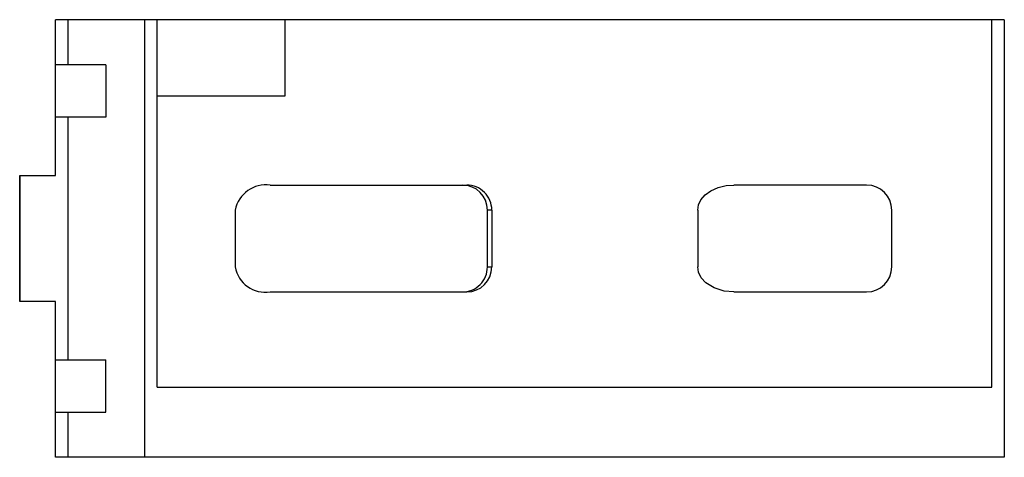
# Paper-space layout '_Сверху' of a CAD drawing. Units: millimetres. Extents: x -2.9 to 75.8, y -35 to 0.
import ezdxf

# ---------------------------------------------------------------- set-up
doc = ezdxf.new("R2010")
doc.units = ezdxf.units.MM

psp = doc.layouts.new('_Сверху')

# ---------------------------------------------------------------- linework, layer by layer
at = {"color": 7, "linetype": 'Continuous', "lineweight": 25}
for p, q in [((0, -12.45), (0, 0)), ((75.8, 0), (0, 0)), ((1, -3.6), (1, 0)), ((7.1, 0), (7.1, -35)), ((8.1, -29.4), (8.1, 0)), ((18.34, -6.1), (18.34, 0)), ((74.8, -29.4), (74.8, 0)), ((75.8, 0), (75.8, -35)), ((4, -3.6), (0, -3.6)), ((4, -3.6), (4, -7.8)), ((8.1, -6.1), (18.34, -6.1)), ((4, -7.8), (0, -7.8)), ((1, -27.2), (1, -7.8)), ((-2.872, -12.45), (0, -12.45)), ((-2.872, -22.55), (-2.872, -12.45)), ((-2.828, -22.55), (-2.828, -12.45)), ((17.135, -13.225), (32.848, -13.225)), ((64.8, -13.225), (54.199, -13.225)), ((14.35, -15.225), (14.35, -19.775)), ((34.85, -15.225), (34.5, -15.225)), ((34.5, -19.775), (34.5, -15.225)), ((34.85, -15.225), (34.85, -19.775)), ((51.3, -15.225), (51.3, -19.775)), ((66.8, -19.775), (66.8, -15.225)), ((34.5, -19.775), (34.85, -19.775)), ((17.135, -21.775), (32.848, -21.775)), ((54.199, -21.775), (64.8, -21.775)), ((0, -22.55), (-2.872, -22.55)), ((0, -35), (0, -22.55)), ((0, -27.2), (4, -27.2)), ((4, -31.4), (4, -27.2)), ((8.1, -29.4), (74.8, -29.4)), ((0, -31.4), (4, -31.4)), ((1, -35), (1, -31.4)), ((75.8, -35), (0, -35))]:
    psp.add_line(p, q, dxfattribs=at)
at = {"color": 7, "linetype": 'Continuous', "lineweight": 25, "flags": 128}
for points in [[(51.3, -15.225), (51.361, -14.816), (51.558, -14.401), (51.897, -14.01), (52.363, -13.678), (52.948, -13.421), (53.578, -13.271), (54.199, -13.225)], [(54.199, -21.775), (53.405, -21.699), (52.619, -21.452), (51.956, -21.042), (51.584, -20.638), (51.367, -20.203), (51.3, -19.775)]]:
    psp.add_lwpolyline(points, dxfattribs=at)
at = {"color": 7, "linetype": 'Continuous', "lineweight": 25}
for centre, radius, start, end in [((16.806, -15.706), 2.503, 82.45179, 168.9126), ((32.499, -15.226), 2.001, 0.0274, 90.02604), ((32.849, -15.226), 2.001, 0.02606, 90.02737), ((64.8, -15.225), 2, 0, 90), ((16.774, -19.339), 2.463, 190.19687, 278.43875), ((32.499, -19.774), 2.001, 269.97263, 359.97394), ((32.849, -19.774), 2.001, 269.97396, 359.9726), ((64.8, -19.775), 2, 270, 0)]:
    psp.add_arc(centre, radius, start, end, dxfattribs=at)

doc.saveas('drawing.dxf')
